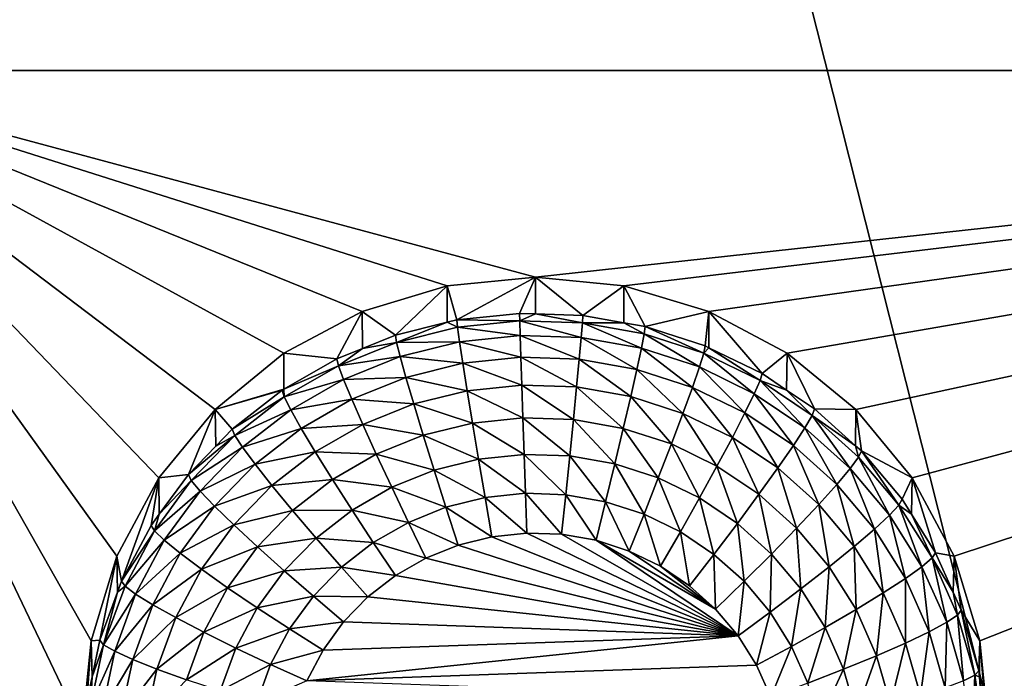
# Model space of a CAD drawing. Extents: x -28 to 28, y -227 to 30.
# Drawn here: x 8 to 12, y -204 to -202 of the extents above; entities that cross this region are included whole.
import ezdxf

# ---------------------------------------------------------------- set-up
doc = ezdxf.new("R2010")
doc.units = 0
doc.header["$MEASUREMENT"] = 0
doc.layers.add('L1', color=7, linetype='Continuous')
doc.layers.add('L3', color=7, linetype='Continuous')

msp = doc.modelspace()

# ---------------------------------------------------------------- linework, layer by layer
at = {"layer": 'L1', "color": 7}
for points in [[(17.45052, -89.59975, 331.3269), (-17.45052, -89.59975, 331.3269), (17.16824, -226.3816, 341.9844)], [(17.16824, -226.3816, 341.9844), (-17.45052, -89.59975, 331.3269), (-17.16824, -226.3816, 341.9844)], [(17.73879, -90.57198, 318.849), (-17.4299, -223.8664, 330.5107), (-17.73879, -90.57198, 318.849)], [(17.4299, -223.8664, 330.5107), (-17.4299, -223.8664, 330.5107), (17.73879, -90.57198, 318.849)]]:
    msp.add_3dface(points, dxfattribs=at)
at = {"layer": 'L3', "color": 250}
for points in [[(-16.15, -176.477, 327.8604), (-12.25, -222.2024, 331.8608), (12.25, -172.5919, 327.5205)], [(-12.25, -222.2024, 331.8608), (12.25, -222.2024, 331.8608), (12.25, -172.5919, 327.5205)], [(7.5, -197.5279, 328.1963), (8.525, -199.6697, 328.3837), (7.5, -201.8115, 328.5711)], [(16.15, -201.8115, 328.5711), (11.475, -199.6697, 328.3837), (16.15, -197.5279, 328.1963)], [(8.525, -199.6697, 328.3837), (8.553342, -199.9563, 328.4088), (7.5, -201.8115, 328.5711)], [(11.44666, -199.9563, 328.4088), (11.475, -199.6697, 328.3837), (16.15, -201.8115, 328.5711)], [(7.5, -201.8115, 328.5711), (8.553342, -199.9563, 328.4088), (8.637277, -200.232, 328.4329)], [(16.15, -201.8115, 328.5711), (11.36272, -200.232, 328.4329), (11.44666, -199.9563, 328.4088)], [(7.5, -201.8115, 328.5711), (8.637277, -200.232, 328.4329), (8.773582, -200.486, 328.4552)], [(16.15, -201.8115, 328.5711), (11.22642, -200.486, 328.4552), (11.36272, -200.232, 328.4329)], [(8.773582, -200.486, 328.4552), (8.957017, -200.7087, 328.4746), (7.5, -201.8115, 328.5711)], [(11.04298, -200.7087, 328.4746), (11.22642, -200.486, 328.4552), (16.15, -201.8115, 328.5711)], [(7.5, -201.8115, 328.5711), (8.957017, -200.7087, 328.4746), (9.180534, -200.8914, 328.4906)], [(10.81947, -200.8914, 328.4906), (11.04298, -200.7087, 328.4746), (16.15, -201.8115, 328.5711)], [(7.5, -201.8115, 328.5711), (9.180534, -200.8914, 328.4906), (9.435542, -201.0272, 328.5025)], [(10.81947, -200.8914, 328.4906), (16.15, -201.8115, 328.5711), (10.56446, -201.0272, 328.5025)], [(9.435542, -201.0272, 328.5025), (9.712242, -201.1108, 328.5098), (7.5, -201.8115, 328.5711)], [(16.15, -201.8115, 328.5711), (10.28776, -201.1108, 328.5098), (10.56446, -201.0272, 328.5025)], [(7.5, -201.8115, 328.5711), (9.712242, -201.1108, 328.5098), (10, -201.1391, 328.5123)], [(7.5, -201.8115, 328.5711), (10, -201.1391, 328.5123), (16.15, -201.8115, 328.5711)], [(16.15, -201.8115, 328.5711), (10, -201.1391, 328.5123), (10.28776, -201.1108, 328.5098)], [(8.773582, -203.137, 328.6871), (8.637277, -203.391, 328.7093), (7.5, -201.8115, 328.5711)], [(9.435542, -202.5958, 328.6397), (9.180534, -202.7316, 328.6516), (7.5, -201.8115, 328.5711)], [(7.5, -201.8115, 328.5711), (9.180534, -202.7316, 328.6516), (8.957017, -202.9143, 328.6676)], [(7.5, -201.8115, 328.5711), (8.957017, -202.9143, 328.6676), (8.773582, -203.137, 328.6871)], [(8.637277, -203.391, 328.7093), (8.553342, -203.6666, 328.7334), (7.5, -201.8115, 328.5711)], [(7.5, -201.8115, 328.5711), (8.553342, -203.6666, 328.7334), (8.525, -203.9533, 328.7585)], [(7.5, -201.8115, 328.5711), (8.525, -203.9533, 328.7585), (7.5, -206.0951, 328.9459)], [(16.15, -201.8115, 328.5711), (10, -202.4839, 328.63), (7.5, -201.8115, 328.5711)], [(7.5, -201.8115, 328.5711), (10, -202.4839, 328.63), (9.712242, -202.5122, 328.6324)], [(7.5, -201.8115, 328.5711), (9.712242, -202.5122, 328.6324), (9.435542, -202.5958, 328.6397)], [(16.15, -201.8115, 328.5711), (10.28776, -202.5122, 328.6324), (10, -202.4839, 328.63)], [(10.56446, -202.5958, 328.6397), (10.28776, -202.5122, 328.6324), (16.15, -201.8115, 328.5711)], [(16.15, -201.8115, 328.5711), (10.81947, -202.7316, 328.6516), (10.56446, -202.5958, 328.6397)], [(16.15, -201.8115, 328.5711), (11.04298, -202.9143, 328.6676), (10.81947, -202.7316, 328.6516)], [(11.22642, -203.137, 328.6871), (11.04298, -202.9143, 328.6676), (16.15, -201.8115, 328.5711)], [(16.15, -201.8115, 328.5711), (11.36272, -203.391, 328.7093), (11.22642, -203.137, 328.6871)], [(16.15, -201.8115, 328.5711), (11.44666, -203.6666, 328.7334), (11.36272, -203.391, 328.7093)], [(16.15, -201.8115, 328.5711), (11.475, -203.9533, 328.7585), (11.44666, -203.6666, 328.7334)], [(16.15, -206.0951, 328.9459), (11.475, -203.9533, 328.7585), (16.15, -201.8115, 328.5711)], [(10, -202.4839, 328.63), (9.743869, -202.623, 327.297), (9.712242, -202.5122, 328.6324)], [(10, -202.4839, 328.63), (9.948523, -202.6016, 327.2951), (9.743869, -202.623, 327.297)], [(9.999906, -202.6034, 327.2953), (9.948523, -202.6016, 327.2951), (10, -202.4839, 328.63)], [(9.999906, -202.6034, 327.2953), (10, -202.4839, 328.63), (10.15418, -202.6088, 327.2958)], [(10.15418, -202.6088, 327.2958), (10, -202.4839, 328.63), (10.28776, -202.5122, 328.6324)], [(9.712242, -202.5122, 328.6324), (9.5442, -202.6726, 327.3014), (9.435542, -202.5958, 328.6397)], [(9.712242, -202.5122, 328.6324), (9.7127, -202.6308, 327.2977), (9.5442, -202.6726, 327.3014)], [(9.712242, -202.5122, 328.6324), (9.743869, -202.623, 327.297), (9.7127, -202.6308, 327.2977)], [(10.15418, -202.6088, 327.2958), (10.28776, -202.5122, 328.6324), (10.2872, -202.6321, 327.2978)], [(10.2872, -202.6321, 327.2978), (10.28776, -202.5122, 328.6324), (10.35684, -202.6444, 327.2989)], [(10.35684, -202.6444, 327.2989), (10.28776, -202.5122, 328.6324), (10.56446, -202.5958, 328.6397)], [(9.435542, -202.5958, 328.6397), (9.353403, -202.7494, 327.3081), (9.180534, -202.7316, 328.6516)], [(9.435542, -202.5958, 328.6397), (9.436867, -202.7158, 327.3051), (9.353403, -202.7494, 327.3081)], [(9.435542, -202.5958, 328.6397), (9.5442, -202.6726, 327.3014), (9.436867, -202.7158, 327.3051)], [(9.743869, -202.623, 327.297), (9.948523, -202.6016, 327.2951), (9.948966, -202.6255, 327.168)], [(9.948966, -202.6255, 327.168), (9.948523, -202.6016, 327.2951), (9.999906, -202.6034, 327.2953)], [(9.948966, -202.6255, 327.168), (9.999906, -202.6034, 327.2953), (10.15285, -202.6325, 327.1686)], [(9.999906, -202.6034, 327.2953), (10.15418, -202.6088, 327.2958), (10.15285, -202.6325, 327.1686)], [(10.15285, -202.6325, 327.1686), (10.15418, -202.6088, 327.2958), (10.2872, -202.6321, 327.2978)], [(10.35684, -202.6444, 327.2989), (10.56446, -202.5958, 328.6397), (10.55255, -202.7077, 327.3044)], [(10.56446, -202.5958, 328.6397), (10.56409, -202.7133, 327.3049), (10.55255, -202.7077, 327.3044)], [(10.56446, -202.5958, 328.6397), (10.7375, -202.7976, 327.3123), (10.56409, -202.7133, 327.3049)], [(10.81947, -202.7316, 328.6516), (10.7375, -202.7976, 327.3123), (10.56446, -202.5958, 328.6397)], [(9.548118, -202.6959, 327.1741), (9.5442, -202.6726, 327.3014), (9.7127, -202.6308, 327.2977)], [(9.548118, -202.6959, 327.1741), (9.7127, -202.6308, 327.2977), (9.746071, -202.6467, 327.1698)], [(9.746071, -202.6467, 327.1698), (9.752593, -202.6943, 327.0497), (9.548118, -202.6959, 327.1741)], [(9.746071, -202.6467, 327.1698), (9.7127, -202.6308, 327.2977), (9.743869, -202.623, 327.297)], [(9.746071, -202.6467, 327.1698), (9.743869, -202.623, 327.297), (9.948966, -202.6255, 327.168)], [(9.948966, -202.6255, 327.168), (9.950276, -202.6736, 327.0479), (9.746071, -202.6467, 327.1698)], [(9.746071, -202.6467, 327.1698), (9.950276, -202.6736, 327.0479), (9.752593, -202.6943, 327.0497)], [(10.15285, -202.6325, 327.1686), (10.14893, -202.6805, 327.0485), (9.948966, -202.6255, 327.168)], [(9.948966, -202.6255, 327.168), (10.14893, -202.6805, 327.0485), (9.950276, -202.6736, 327.0479)], [(10.15285, -202.6325, 327.1686), (10.34468, -202.7149, 327.0515), (10.14893, -202.6805, 327.0485)], [(10.15285, -202.6325, 327.1686), (10.2872, -202.6321, 327.2978), (10.35377, -202.6678, 327.1717)], [(10.35377, -202.6678, 327.1717), (10.34468, -202.7149, 327.0515), (10.15285, -202.6325, 327.1686)], [(10.35377, -202.6678, 327.1717), (10.2872, -202.6321, 327.2978), (10.35684, -202.6444, 327.2989)], [(10.35377, -202.6678, 327.1717), (10.35684, -202.6444, 327.2989), (10.54779, -202.7306, 327.1772)], [(10.35684, -202.6444, 327.2989), (10.55255, -202.7077, 327.3044), (10.54779, -202.7306, 327.1772)], [(9.436867, -202.7158, 327.3051), (9.5442, -202.6726, 327.3014), (9.548118, -202.6959, 327.1741)], [(9.950276, -202.6736, 327.0479), (9.952405, -202.7443, 326.9396), (9.752593, -202.6943, 327.0497)], [(10.14893, -202.6805, 327.0485), (10.14255, -202.7509, 326.9401), (9.950276, -202.6736, 327.0479)], [(9.950276, -202.6736, 327.0479), (10.14255, -202.7509, 326.9401), (9.952405, -202.7443, 326.9396)], [(10.35377, -202.6678, 327.1717), (10.53372, -202.7761, 327.0569), (10.34468, -202.7149, 327.0515)], [(10.54779, -202.7306, 327.1772), (10.53372, -202.7761, 327.0569), (10.35377, -202.6678, 327.1717)], [(9.358962, -202.772, 327.1808), (9.436867, -202.7158, 327.3051), (9.548118, -202.6959, 327.1741)], [(9.548118, -202.6959, 327.1741), (9.559724, -202.7422, 327.0539), (9.358962, -202.772, 327.1808)], [(9.548118, -202.6959, 327.1741), (9.752593, -202.6943, 327.0497), (9.559724, -202.7422, 327.0539)], [(9.752593, -202.6943, 327.0497), (9.763184, -202.7641, 326.9413), (9.559724, -202.7422, 327.0539)], [(9.752593, -202.6943, 327.0497), (9.952405, -202.7443, 326.9396), (9.763184, -202.7641, 326.9413)], [(10.14893, -202.6805, 327.0485), (10.32993, -202.7838, 326.943), (10.14255, -202.7509, 326.9401)], [(10.34468, -202.7149, 327.0515), (10.32993, -202.7838, 326.943), (10.14893, -202.6805, 327.0485)], [(10.54779, -202.7306, 327.1772), (10.55255, -202.7077, 327.3044), (10.56409, -202.7133, 327.3049)], [(9.180534, -202.7316, 328.6516), (9.180752, -202.8487, 327.3168), (8.957017, -202.9143, 328.6676)], [(9.180534, -202.7316, 328.6516), (9.353403, -202.7494, 327.3081), (9.180752, -202.8487, 327.3168)], [(9.358962, -202.772, 327.1808), (9.353403, -202.7494, 327.3081), (9.436867, -202.7158, 327.3051)], [(9.358962, -202.772, 327.1808), (9.559724, -202.7422, 327.0539), (9.375426, -202.8164, 327.0604)], [(9.559724, -202.7422, 327.0539), (9.578572, -202.81, 326.9453), (9.375426, -202.8164, 327.0604)], [(9.559724, -202.7422, 327.0539), (9.763184, -202.7641, 326.9413), (9.578572, -202.81, 326.9453)], [(10.34468, -202.7149, 327.0515), (10.51088, -202.8424, 326.9481), (10.32993, -202.7838, 326.943)], [(10.53372, -202.7761, 327.0569), (10.51088, -202.8424, 326.9481), (10.34468, -202.7149, 327.0515)], [(10.54779, -202.7306, 327.1772), (10.71238, -202.8629, 327.0645), (10.53372, -202.7761, 327.0569)], [(10.54779, -202.7306, 327.1772), (10.56409, -202.7133, 327.3049), (10.73116, -202.8197, 327.185)], [(10.73116, -202.8197, 327.185), (10.71238, -202.8629, 327.0645), (10.54779, -202.7306, 327.1772)], [(10.56409, -202.7133, 327.3049), (10.7375, -202.7976, 327.3123), (10.73116, -202.8197, 327.185)], [(10.81947, -202.7316, 328.6516), (10.81746, -202.8513, 327.317), (10.7375, -202.7976, 327.3123)], [(10.81947, -202.7316, 328.6516), (10.9081, -202.9122, 327.3223), (10.81746, -202.8513, 327.317)], [(11.04298, -202.9143, 328.6676), (10.9081, -202.9122, 327.3223), (10.81947, -202.7316, 328.6516)], [(9.180752, -202.8487, 327.3168), (9.353403, -202.7494, 327.3081), (9.358962, -202.772, 327.1808)], [(9.182282, -202.8736, 327.1897), (9.180752, -202.8487, 327.3168), (9.358962, -202.772, 327.1808)], [(9.358962, -202.772, 327.1808), (9.375426, -202.8164, 327.0604), (9.182282, -202.8736, 327.1897)], [(9.763184, -202.7641, 326.9413), (9.777437, -202.8534, 326.8487), (9.578572, -202.81, 326.9453)], [(9.952405, -202.7443, 326.9396), (9.955269, -202.8347, 326.847), (9.763184, -202.7641, 326.9413)], [(9.763184, -202.7641, 326.9413), (9.955269, -202.8347, 326.847), (9.777437, -202.8534, 326.8487)], [(10.14255, -202.7509, 326.9401), (10.13397, -202.841, 326.8476), (9.952405, -202.7443, 326.9396)], [(9.952405, -202.7443, 326.9396), (10.13397, -202.841, 326.8476), (9.955269, -202.8347, 326.847)], [(10.14255, -202.7509, 326.9401), (10.31007, -202.8719, 326.8503), (10.13397, -202.841, 326.8476)], [(10.32993, -202.7838, 326.943), (10.31007, -202.8719, 326.8503), (10.14255, -202.7509, 326.9401)], [(10.32993, -202.7838, 326.943), (10.48013, -202.9269, 326.8551), (10.31007, -202.8719, 326.8503)], [(10.51088, -202.8424, 326.9481), (10.48013, -202.9269, 326.8551), (10.32993, -202.7838, 326.943)], [(10.53372, -202.7761, 327.0569), (10.68189, -202.9255, 326.9554), (10.51088, -202.8424, 326.9481)], [(10.71238, -202.8629, 327.0645), (10.68189, -202.9255, 326.9554), (10.53372, -202.7761, 327.0569)], [(10.73116, -202.8197, 327.185), (10.7375, -202.7976, 327.3123), (10.81746, -202.8513, 327.317)], [(9.182282, -202.8736, 327.1897), (9.375426, -202.8164, 327.0604), (9.203284, -202.9154, 327.069)], [(9.375426, -202.8164, 327.0604), (9.402162, -202.881, 326.9515), (9.203284, -202.9154, 327.069)], [(9.375426, -202.8164, 327.0604), (9.578572, -202.81, 326.9453), (9.402162, -202.881, 326.9515)], [(9.578572, -202.81, 326.9453), (9.603936, -202.8965, 326.8525), (9.402162, -202.881, 326.9515)], [(9.578572, -202.81, 326.9453), (9.777437, -202.8534, 326.8487), (9.603936, -202.8965, 326.8525)], [(9.955269, -202.8347, 326.847), (9.95876, -202.9415, 326.774), (9.777437, -202.8534, 326.8487)], [(10.13397, -202.841, 326.8476), (10.12352, -202.9472, 326.7745), (9.955269, -202.8347, 326.847)], [(9.955269, -202.8347, 326.847), (10.12352, -202.9472, 326.7745), (9.95876, -202.9415, 326.774)], [(10.73116, -202.8197, 327.185), (10.87717, -202.9737, 327.0741), (10.71238, -202.8629, 327.0645)], [(10.73116, -202.8197, 327.185), (10.81746, -202.8513, 327.317), (10.90029, -202.9334, 327.1949)], [(10.90029, -202.9334, 327.1949), (10.87717, -202.9737, 327.0741), (10.73116, -202.8197, 327.185)], [(8.957017, -202.9143, 328.6676), (9.180752, -202.8487, 327.3168), (9.175191, -202.8519, 327.317)], [(8.957017, -202.9143, 328.6676), (9.175191, -202.8519, 327.317), (9.013033, -202.9781, 327.3281)], [(9.013033, -202.9781, 327.3281), (9.175191, -202.8519, 327.317), (9.182282, -202.8736, 327.1897)], [(9.182282, -202.8736, 327.1897), (9.175191, -202.8519, 327.317), (9.180752, -202.8487, 327.3168)], [(9.777437, -202.8534, 326.8487), (9.794804, -202.9586, 326.7755), (9.603936, -202.8965, 326.8525)], [(9.777437, -202.8534, 326.8487), (9.95876, -202.9415, 326.774), (9.794804, -202.9586, 326.7755)], [(10.13397, -202.841, 326.8476), (10.28587, -202.9757, 326.777), (10.12352, -202.9472, 326.7745)], [(10.31007, -202.8719, 326.8503), (10.28587, -202.9757, 326.777), (10.13397, -202.841, 326.8476)], [(10.31007, -202.8719, 326.8503), (10.44266, -203.0265, 326.7815), (10.28587, -202.9757, 326.777)], [(10.48013, -202.9269, 326.8551), (10.44266, -203.0265, 326.7815), (10.31007, -202.8719, 326.8503)], [(10.51088, -202.8424, 326.9481), (10.64085, -203.005, 326.8619), (10.48013, -202.9269, 326.8551)], [(10.68189, -202.9255, 326.9554), (10.64085, -203.005, 326.8619), (10.51088, -202.8424, 326.9481)], [(10.71238, -202.8629, 327.0645), (10.83962, -203.0315, 326.9647), (10.68189, -202.9255, 326.9554)], [(10.87717, -202.9737, 327.0741), (10.83962, -203.0315, 326.9647), (10.71238, -202.8629, 327.0645)], [(10.81746, -202.8513, 327.317), (10.9081, -202.9122, 327.3223), (10.90029, -202.9334, 327.1949)], [(9.021518, -202.9987, 327.2006), (9.013033, -202.9781, 327.3281), (9.182282, -202.8736, 327.1897)], [(9.182282, -202.8736, 327.1897), (9.203284, -202.9154, 327.069), (9.021518, -202.9987, 327.2006)], [(9.203284, -202.9154, 327.069), (9.402162, -202.881, 326.9515), (9.237389, -202.9757, 326.9598)], [(9.402162, -202.881, 326.9515), (9.438144, -202.9632, 326.8583), (9.237389, -202.9757, 326.9598)], [(9.402162, -202.881, 326.9515), (9.603936, -202.8965, 326.8525), (9.438144, -202.9632, 326.8583)], [(9.603936, -202.8965, 326.8525), (9.634842, -202.9984, 326.779), (9.438144, -202.9632, 326.8583)], [(9.603936, -202.8965, 326.8525), (9.794804, -202.9586, 326.7755), (9.634842, -202.9984, 326.779)], [(8.957017, -202.9143, 328.6676), (8.870085, -203.1256, 327.341), (8.773582, -203.137, 328.6871)], [(8.957017, -202.9143, 328.6676), (8.959441, -203.0334, 327.3329), (8.870085, -203.1256, 327.341)], [(9.013033, -202.9781, 327.3281), (8.959441, -203.0334, 327.3329), (8.957017, -202.9143, 328.6676)], [(9.021518, -202.9987, 327.2006), (9.203284, -202.9154, 327.069), (9.04665, -203.0373, 327.0797)], [(9.203284, -202.9154, 327.069), (9.237389, -202.9757, 326.9598), (9.04665, -203.0373, 327.0797)], [(10.48013, -202.9269, 326.8551), (10.59084, -203.0985, 326.7877), (10.44266, -203.0265, 326.7815)], [(10.64085, -203.005, 326.8619), (10.59084, -203.0985, 326.7877), (10.48013, -202.9269, 326.8551)], [(10.68189, -202.9255, 326.9554), (10.78909, -203.1046, 326.8707), (10.64085, -203.005, 326.8619)], [(10.83962, -203.0315, 326.9647), (10.78909, -203.1046, 326.8707), (10.68189, -202.9255, 326.9554)], [(10.90029, -202.9334, 327.1949), (11.02489, -203.1062, 327.0857), (10.87717, -202.9737, 327.0741)], [(10.90029, -202.9334, 327.1949), (10.9081, -202.9122, 327.3223), (11.04193, -203.0323, 327.3328)], [(10.90029, -202.9334, 327.1949), (11.04193, -203.0323, 327.3328), (11.0519, -203.0694, 327.2068)], [(11.0519, -203.0694, 327.2068), (11.02489, -203.1062, 327.0857), (10.90029, -202.9334, 327.1949)], [(11.04298, -202.9143, 328.6676), (11.04193, -203.0323, 327.3328), (10.9081, -202.9122, 327.3223)], [(11.04298, -202.9143, 328.6676), (11.06103, -203.0494, 327.3343), (11.04193, -203.0323, 327.3328)], [(11.22642, -203.137, 328.6871), (11.06103, -203.0494, 327.3343), (11.04298, -202.9143, 328.6676)], [(9.237389, -202.9757, 326.9598), (9.438144, -202.9632, 326.8583), (9.283287, -203.0523, 326.8661)], [(9.438144, -202.9632, 326.8583), (9.481987, -203.0599, 326.7844), (9.283287, -203.0523, 326.8661)], [(9.438144, -202.9632, 326.8583), (9.634842, -202.9984, 326.779), (9.481987, -203.0599, 326.7844)], [(9.794804, -202.9586, 326.7755), (9.814618, -203.0759, 326.7245), (9.634842, -202.9984, 326.779)], [(9.95876, -202.9415, 326.774), (9.962742, -203.0604, 326.7232), (9.794804, -202.9586, 326.7755)], [(9.794804, -202.9586, 326.7755), (9.962742, -203.0604, 326.7232), (9.814618, -203.0759, 326.7245)], [(10.12352, -202.9472, 326.7745), (10.11159, -203.0656, 326.7236), (9.95876, -202.9415, 326.774)], [(9.95876, -202.9415, 326.774), (10.11159, -203.0656, 326.7236), (9.962742, -203.0604, 326.7232)], [(10.12352, -202.9472, 326.7745), (10.25827, -203.0913, 326.7259), (10.11159, -203.0656, 326.7236)], [(10.28587, -202.9757, 326.777), (10.25827, -203.0913, 326.7259), (10.12352, -202.9472, 326.7745)], [(8.879799, -203.1449, 327.2134), (8.870085, -203.1256, 327.341), (9.021518, -202.9987, 327.2006)], [(8.870085, -203.1256, 327.341), (8.959441, -203.0334, 327.3329), (9.021518, -202.9987, 327.2006)], [(9.021518, -202.9987, 327.2006), (9.04665, -203.0373, 327.0797), (8.879799, -203.1449, 327.2134)], [(9.021518, -202.9987, 327.2006), (8.959441, -203.0334, 327.3329), (9.013033, -202.9781, 327.3281)], [(9.04665, -203.0373, 327.0797), (9.237389, -202.9757, 326.9598), (9.08746, -203.0924, 326.97)], [(9.237389, -202.9757, 326.9598), (9.283287, -203.0523, 326.8661), (9.08746, -203.0924, 326.97)], [(9.634842, -202.9984, 326.779), (9.670102, -203.1118, 326.7277), (9.481987, -203.0599, 326.7844)], [(9.634842, -202.9984, 326.779), (9.814618, -203.0759, 326.7245), (9.670102, -203.1118, 326.7277)], [(10.28587, -202.9757, 326.777), (10.39992, -203.1372, 326.7299), (10.25827, -203.0913, 326.7259)], [(10.44266, -203.0265, 326.7815), (10.39992, -203.1372, 326.7299), (10.28587, -202.9757, 326.777)], [(10.87717, -202.9737, 327.0741), (10.98101, -203.1583, 326.9758), (10.83962, -203.0315, 326.9647)], [(11.02489, -203.1062, 327.0857), (10.98101, -203.1583, 326.9758), (10.87717, -202.9737, 327.0741)], [(10.44266, -203.0265, 326.7815), (10.53379, -203.2022, 326.7356), (10.39992, -203.1372, 326.7299)], [(10.59084, -203.0985, 326.7877), (10.53379, -203.2022, 326.7356), (10.44266, -203.0265, 326.7815)], [(10.64085, -203.005, 326.8619), (10.72751, -203.1903, 326.7958), (10.59084, -203.0985, 326.7877)], [(10.78909, -203.1046, 326.8707), (10.72751, -203.1903, 326.7958), (10.64085, -203.005, 326.8619)], [(10.83962, -203.0315, 326.9647), (10.92197, -203.2238, 326.8811), (10.78909, -203.1046, 326.8707)], [(10.98101, -203.1583, 326.9758), (10.92197, -203.2238, 326.8811), (10.83962, -203.0315, 326.9647)], [(8.879799, -203.1449, 327.2134), (9.04665, -203.0373, 327.0797), (8.90857, -203.1798, 327.0922)], [(9.04665, -203.0373, 327.0797), (9.08746, -203.0924, 326.97), (8.90857, -203.1798, 327.0922)], [(9.08746, -203.0924, 326.97), (9.283287, -203.0523, 326.8661), (9.142382, -203.1619, 326.8757)], [(9.283287, -203.0523, 326.8661), (9.339215, -203.142, 326.7916), (9.142382, -203.1619, 326.8757)], [(9.283287, -203.0523, 326.8661), (9.481987, -203.0599, 326.7844), (9.339215, -203.142, 326.7916)], [(9.481987, -203.0599, 326.7844), (9.532007, -203.1674, 326.7325), (9.339215, -203.142, 326.7916)], [(9.481987, -203.0599, 326.7844), (9.670102, -203.1118, 326.7277), (9.532007, -203.1674, 326.7325)], [(9.962742, -203.0604, 326.7232), (9.967064, -203.1869, 326.6965), (9.814618, -203.0759, 326.7245)], [(10.11159, -203.0656, 326.7236), (10.09865, -203.1915, 326.697), (9.962742, -203.0604, 326.7232)], [(9.962742, -203.0604, 326.7232), (10.09865, -203.1915, 326.697), (9.967064, -203.1869, 326.6965)], [(11.0519, -203.0694, 327.2068), (11.04193, -203.0323, 327.3328), (11.06103, -203.0494, 327.3343)], [(11.0519, -203.0694, 327.2068), (11.06103, -203.0494, 327.3343), (11.18304, -203.2251, 327.2204)], [(11.22642, -203.137, 328.6871), (11.1933, -203.2064, 327.3481), (11.06103, -203.0494, 327.3343)], [(11.06103, -203.0494, 327.3343), (11.1933, -203.2064, 327.3481), (11.18304, -203.2251, 327.2204)], [(8.90857, -203.1798, 327.0922), (9.08746, -203.0924, 326.97), (8.955291, -203.2288, 326.9819)], [(9.08746, -203.0924, 326.97), (9.142382, -203.1619, 326.8757), (8.955291, -203.2288, 326.9819)], [(9.814618, -203.0759, 326.7245), (9.836118, -203.2006, 326.6978), (9.670102, -203.1118, 326.7277)], [(9.814618, -203.0759, 326.7245), (9.967064, -203.1869, 326.6965), (9.836118, -203.2006, 326.6978)], [(10.11159, -203.0656, 326.7236), (10.22832, -203.2143, 326.699), (10.09865, -203.1915, 326.697)], [(10.25827, -203.0913, 326.7259), (10.22832, -203.2143, 326.699), (10.11159, -203.0656, 326.7236)], [(10.25827, -203.0913, 326.7259), (10.35354, -203.2548, 326.7025), (10.22832, -203.2143, 326.699)], [(10.39992, -203.1372, 326.7299), (10.35354, -203.2548, 326.7025), (10.25827, -203.0913, 326.7259)], [(11.0519, -203.0694, 327.2068), (11.15266, -203.2578, 327.099), (11.02489, -203.1062, 327.0857)], [(11.18304, -203.2251, 327.2204), (11.15266, -203.2578, 327.099), (11.0519, -203.0694, 327.2068)], [(8.773582, -203.137, 328.6871), (8.870085, -203.1256, 327.341), (8.775569, -203.2552, 327.3523)], [(8.879799, -203.1449, 327.2134), (8.775569, -203.2552, 327.3523), (8.870085, -203.1256, 327.341)], [(9.670102, -203.1118, 326.7277), (9.708363, -203.2324, 326.7005), (9.532007, -203.1674, 326.7325)], [(9.670102, -203.1118, 326.7277), (9.836118, -203.2006, 326.6978), (9.708363, -203.2324, 326.7005)], [(10.59084, -203.0985, 326.7877), (10.65726, -203.2852, 326.7429), (10.53379, -203.2022, 326.7356)], [(10.72751, -203.1903, 326.7958), (10.65726, -203.2852, 326.7429), (10.59084, -203.0985, 326.7877)], [(10.78909, -203.1046, 326.8707), (10.85003, -203.3002, 326.8054), (10.72751, -203.1903, 326.7958)], [(10.92197, -203.2238, 326.8811), (10.85003, -203.3002, 326.8054), (10.78909, -203.1046, 326.8707)], [(11.02489, -203.1062, 327.0857), (11.10331, -203.3035, 326.9885), (10.98101, -203.1583, 326.9758)], [(11.15266, -203.2578, 327.099), (11.10331, -203.3035, 326.9885), (11.02489, -203.1062, 327.0857)], [(8.65252, -203.4725, 327.3713), (8.637277, -203.391, 328.7093), (8.773582, -203.137, 328.6871)], [(8.65252, -203.4725, 327.3713), (8.773582, -203.137, 328.6871), (8.749129, -203.2914, 327.3555)], [(8.773582, -203.137, 328.6871), (8.775569, -203.2552, 327.3523), (8.749129, -203.2914, 327.3555)], [(8.759884, -203.3094, 327.2278), (8.775569, -203.2552, 327.3523), (8.879799, -203.1449, 327.2134)], [(8.879799, -203.1449, 327.2134), (8.90857, -203.1798, 327.0922), (8.759884, -203.3094, 327.2278)], [(9.142382, -203.1619, 326.8757), (9.339215, -203.142, 326.7916), (9.209304, -203.2431, 326.8004)], [(9.339215, -203.142, 326.7916), (9.403022, -203.2416, 326.739), (9.209304, -203.2431, 326.8004)], [(9.339215, -203.142, 326.7916), (9.532007, -203.1674, 326.7325), (9.403022, -203.2416, 326.739)], [(10.39992, -203.1372, 326.7299), (10.47188, -203.3123, 326.7075), (10.35354, -203.2548, 326.7025)], [(10.53379, -203.2022, 326.7356), (10.47188, -203.3123, 326.7075), (10.39992, -203.1372, 326.7299)], [(10.98101, -203.1583, 326.9758), (11.03691, -203.3603, 326.893), (10.92197, -203.2238, 326.8811)], [(11.10331, -203.3035, 326.9885), (11.03691, -203.3603, 326.893), (10.98101, -203.1583, 326.9758)], [(11.22395, -203.2553, 327.3523), (11.1933, -203.2064, 327.3481), (11.22642, -203.137, 328.6871)], [(11.22395, -203.2553, 327.3523), (11.22642, -203.137, 328.6871), (11.30235, -203.3803, 327.3633)], [(11.30235, -203.3803, 327.3633), (11.22642, -203.137, 328.6871), (11.36272, -203.391, 328.7093)], [(8.759884, -203.3094, 327.2278), (8.90857, -203.1798, 327.0922), (8.791734, -203.34, 327.1062)], [(8.90857, -203.1798, 327.0922), (8.955291, -203.2288, 326.9819), (8.791734, -203.34, 327.1062)], [(8.955291, -203.2288, 326.9819), (9.142382, -203.1619, 326.8757), (9.018168, -203.2901, 326.8869)], [(9.142382, -203.1619, 326.8757), (9.209304, -203.2431, 326.8004), (9.018168, -203.2901, 326.8869)], [(9.532007, -203.1674, 326.7325), (9.586283, -203.2815, 326.7048), (9.403022, -203.2416, 326.739)], [(9.532007, -203.1674, 326.7325), (9.708363, -203.2324, 326.7005), (9.586283, -203.2815, 326.7048)], [(9.967064, -203.1869, 326.6965), (9.971557, -203.3162, 326.6951), (9.836118, -203.2006, 326.6978)], [(10.09865, -203.1915, 326.697), (10.08519, -203.3202, 326.6955), (9.967064, -203.1869, 326.6965)], [(9.967064, -203.1869, 326.6965), (10.08519, -203.3202, 326.6955), (9.971557, -203.3162, 326.6951)], [(10.09865, -203.1915, 326.697), (10.19717, -203.3398, 326.6972), (10.08519, -203.3202, 326.6955)], [(10.22832, -203.2143, 326.699), (10.19717, -203.3398, 326.6972), (10.09865, -203.1915, 326.697)], [(10.72751, -203.1903, 326.7958), (10.76795, -203.3845, 326.7515), (10.65726, -203.2852, 326.7429)], [(10.85003, -203.3002, 326.8054), (10.76795, -203.3845, 326.7515), (10.72751, -203.1903, 326.7958)], [(9.836118, -203.2006, 326.6978), (9.858477, -203.3281, 326.6962), (9.708363, -203.2324, 326.7005)], [(9.836118, -203.2006, 326.6978), (9.971557, -203.3162, 326.6951), (9.858477, -203.3281, 326.6962)], [(10.22832, -203.2143, 326.699), (10.3053, -203.3748, 326.7003), (10.19717, -203.3398, 326.6972)], [(10.35354, -203.2548, 326.7025), (10.3053, -203.3748, 326.7003), (10.22832, -203.2143, 326.699)], [(10.53379, -203.2022, 326.7356), (10.58104, -203.3857, 326.7139), (10.47188, -203.3123, 326.7075)], [(10.65726, -203.2852, 326.7429), (10.58104, -203.3857, 326.7139), (10.53379, -203.2022, 326.7356)], [(10.92197, -203.2238, 326.8811), (10.956, -203.426, 326.8164), (10.85003, -203.3002, 326.8054)], [(11.03691, -203.3603, 326.893), (10.956, -203.426, 326.8164), (10.92197, -203.2238, 326.8811)], [(11.18304, -203.2251, 327.2204), (11.1933, -203.2064, 327.3481), (11.22395, -203.2553, 327.3523)], [(8.759884, -203.3094, 327.2278), (8.749129, -203.2914, 327.3555), (8.775569, -203.2552, 327.3523)], [(8.791734, -203.34, 327.1062), (8.955291, -203.2288, 326.9819), (8.843457, -203.3821, 326.9953)], [(8.955291, -203.2288, 326.9819), (9.018168, -203.2901, 326.8869), (8.843457, -203.3821, 326.9953)], [(9.018168, -203.2901, 326.8869), (9.209304, -203.2431, 326.8004), (9.094783, -203.3613, 326.8107)], [(9.209304, -203.2431, 326.8004), (9.285656, -203.3329, 326.747), (9.094783, -203.3613, 326.8107)], [(9.209304, -203.2431, 326.8004), (9.403022, -203.2416, 326.739), (9.285656, -203.3329, 326.747)], [(9.403022, -203.2416, 326.739), (9.472257, -203.3471, 326.7106), (9.285656, -203.3329, 326.747)], [(9.403022, -203.2416, 326.739), (9.586283, -203.2815, 326.7048), (9.472257, -203.3471, 326.7106)], [(9.708363, -203.2324, 326.7005), (9.748152, -203.3555, 326.6986), (9.586283, -203.2815, 326.7048)], [(9.708363, -203.2324, 326.7005), (9.858477, -203.3281, 326.6962), (9.748152, -203.3555, 326.6986)], [(10.35354, -203.2548, 326.7025), (10.4075, -203.4245, 326.7046), (10.3053, -203.3748, 326.7003)], [(10.47188, -203.3123, 326.7075), (10.4075, -203.4245, 326.7046), (10.35354, -203.2548, 326.7025)], [(11.18304, -203.2251, 327.2204), (11.25799, -203.4258, 327.1137), (11.15266, -203.2578, 327.099)], [(11.18304, -203.2251, 327.2204), (11.22395, -203.2553, 327.3523), (11.29115, -203.3974, 327.2355)], [(11.29115, -203.3974, 327.2355), (11.25799, -203.4258, 327.1137), (11.18304, -203.2251, 327.2204)], [(11.22395, -203.2553, 327.3523), (11.30235, -203.3803, 327.3633), (11.29115, -203.3974, 327.2355)], [(9.586283, -203.2815, 326.7048), (9.642728, -203.3979, 326.7023), (9.472257, -203.3471, 326.7106)], [(9.586283, -203.2815, 326.7048), (9.748152, -203.3555, 326.6986), (9.642728, -203.3979, 326.7023)], [(10.65726, -203.2852, 326.7429), (10.67888, -203.4734, 326.7216), (10.58104, -203.3857, 326.7139)], [(10.76795, -203.3845, 326.7515), (10.67888, -203.4734, 326.7216), (10.65726, -203.2852, 326.7429)], [(11.15266, -203.2578, 327.099), (11.20414, -203.4642, 327.0025), (11.10331, -203.3035, 326.9885)], [(11.25799, -203.4258, 327.1137), (11.20414, -203.4642, 327.0025), (11.15266, -203.2578, 327.099)], [(8.65252, -203.4725, 327.3713), (8.749129, -203.2914, 327.3555), (8.759884, -203.3094, 327.2278)], [(8.664106, -203.4888, 327.2435), (8.65252, -203.4725, 327.3713), (8.759884, -203.3094, 327.2278)], [(8.759884, -203.3094, 327.2278), (8.791734, -203.34, 327.1062), (8.664106, -203.4888, 327.2435)], [(8.843457, -203.3821, 326.9953), (9.018168, -203.2901, 326.8869), (8.913064, -203.4342, 326.8995)], [(9.018168, -203.2901, 326.8869), (9.094783, -203.3613, 326.8107), (8.913064, -203.4342, 326.8995)], [(10.65935, -203.6504, 326.7244), (9.858477, -203.3281, 326.6962), (9.971557, -203.3162, 326.6951)], [(9.971557, -203.3162, 326.6951), (10.08519, -203.3202, 326.6955), (10.65935, -203.6504, 326.7244)], [(10.65935, -203.6504, 326.7244), (10.08519, -203.3202, 326.6955), (10.19717, -203.3398, 326.6972)], [(10.47188, -203.3123, 326.7075), (10.50176, -203.4878, 326.7102), (10.4075, -203.4245, 326.7046)], [(10.58104, -203.3857, 326.7139), (10.50176, -203.4878, 326.7102), (10.47188, -203.3123, 326.7075)], [(10.85003, -203.3002, 326.8054), (10.86368, -203.4981, 326.7615), (10.76795, -203.3845, 326.7515)], [(10.956, -203.426, 326.8164), (10.86368, -203.4981, 326.7615), (10.85003, -203.3002, 326.8054)], [(11.10331, -203.3035, 326.9885), (11.13167, -203.5113, 326.9063), (11.03691, -203.3603, 326.893)], [(11.20414, -203.4642, 327.0025), (11.13167, -203.5113, 326.9063), (11.10331, -203.3035, 326.9885)], [(8.664106, -203.4888, 327.2435), (8.791734, -203.34, 327.1062), (8.698417, -203.5148, 327.1215)], [(8.791734, -203.34, 327.1062), (8.843457, -203.3821, 326.9953), (8.698417, -203.5148, 327.1215)], [(9.094783, -203.3613, 326.8107), (9.285656, -203.3329, 326.747), (9.182193, -203.4396, 326.7564)], [(9.285656, -203.3329, 326.747), (9.368502, -203.4278, 326.7176), (9.182193, -203.4396, 326.7564)], [(9.285656, -203.3329, 326.747), (9.472257, -203.3471, 326.7106), (9.368502, -203.4278, 326.7176)], [(9.472257, -203.3471, 326.7106), (9.544258, -203.4545, 326.7072), (9.368502, -203.4278, 326.7176)], [(9.472257, -203.3471, 326.7106), (9.642728, -203.3979, 326.7023), (9.544258, -203.4545, 326.7072)], [(10.65935, -203.6504, 326.7244), (9.748152, -203.3555, 326.6986), (9.858477, -203.3281, 326.6962)], [(10.65935, -203.6504, 326.7244), (10.19717, -203.3398, 326.6972), (10.58626, -203.5636, 326.7168)], [(10.58626, -203.5636, 326.7168), (10.19717, -203.3398, 326.6972), (10.3053, -203.3748, 326.7003)], [(8.698417, -203.5148, 327.1215), (8.843457, -203.3821, 326.9953), (8.754134, -203.5495, 327.01)], [(8.843457, -203.3821, 326.9953), (8.913064, -203.4342, 326.8995), (8.754134, -203.5495, 327.01)], [(8.913064, -203.4342, 326.8995), (9.094783, -203.3613, 326.8107), (8.997882, -203.4941, 326.8224)], [(9.094783, -203.3613, 326.8107), (9.182193, -203.4396, 326.7564), (8.997882, -203.4941, 326.8224)], [(10.65935, -203.6504, 326.7244), (9.642728, -203.3979, 326.7023), (9.748152, -203.3555, 326.6986)], [(10.58626, -203.5636, 326.7168), (10.3053, -203.3748, 326.7003), (10.4075, -203.4245, 326.7046)], [(10.76795, -203.3845, 326.7515), (10.76352, -203.5739, 326.7304), (10.67888, -203.4734, 326.7216)], [(10.86368, -203.4981, 326.7615), (10.76352, -203.5739, 326.7304), (10.76795, -203.3845, 326.7515)], [(11.03691, -203.3603, 326.893), (11.04336, -203.5653, 326.8286), (10.956, -203.426, 326.8164)], [(11.13167, -203.5113, 326.9063), (11.04336, -203.5653, 326.8286), (11.03691, -203.3603, 326.893)], [(11.29115, -203.3974, 327.2355), (11.30235, -203.3803, 327.3633), (11.3599, -203.509, 327.3745)], [(11.30235, -203.3803, 327.3633), (11.36272, -203.391, 328.7093), (11.3599, -203.509, 327.3745)], [(8.582139, -203.6651, 327.3882), (8.553342, -203.6666, 328.7334), (8.637277, -203.391, 328.7093)], [(8.582139, -203.6651, 327.3882), (8.637277, -203.391, 328.7093), (8.639335, -203.5085, 327.3745)], [(8.639335, -203.5085, 327.3745), (8.637277, -203.391, 328.7093), (8.65252, -203.4725, 327.3713)], [(9.544258, -203.4545, 326.7072), (9.642728, -203.3979, 326.7023), (10.65935, -203.6504, 326.7244)], [(10.58104, -203.3857, 326.7139), (10.58626, -203.5636, 326.7168), (10.50176, -203.4878, 326.7102)], [(10.67888, -203.4734, 326.7216), (10.58626, -203.5636, 326.7168), (10.58104, -203.3857, 326.7139)], [(11.29115, -203.3974, 327.2355), (11.33884, -203.6067, 327.1295), (11.25799, -203.4258, 327.1137)], [(11.29115, -203.3974, 327.2355), (11.3599, -203.509, 327.3745), (11.37413, -203.5831, 327.2518)], [(11.37413, -203.5831, 327.2518), (11.33884, -203.6067, 327.1295), (11.29115, -203.3974, 327.2355)], [(11.3599, -203.509, 327.3745), (11.36272, -203.391, 328.7093), (11.38605, -203.5675, 327.3796)], [(11.38605, -203.5675, 327.3796), (11.36272, -203.391, 328.7093), (11.44666, -203.6666, 328.7334)], [(8.754134, -203.5495, 327.01), (8.913064, -203.4342, 326.8995), (8.829118, -203.5915, 326.9133)], [(8.913064, -203.4342, 326.8995), (8.997882, -203.4941, 326.8224), (8.829118, -203.5915, 326.9133)], [(8.997882, -203.4941, 326.8224), (9.182193, -203.4396, 326.7564), (9.094648, -203.5597, 326.7669)], [(9.182193, -203.4396, 326.7564), (9.277038, -203.5222, 326.7259), (9.094648, -203.5597, 326.7669)], [(9.182193, -203.4396, 326.7564), (9.368502, -203.4278, 326.7176), (9.277038, -203.5222, 326.7259)], [(9.368502, -203.4278, 326.7176), (9.454658, -203.5243, 326.7133), (9.277038, -203.5222, 326.7259)], [(9.368502, -203.4278, 326.7176), (9.544258, -203.4545, 326.7072), (9.454658, -203.5243, 326.7133)], [(10.4075, -203.4245, 326.7046), (10.50176, -203.4878, 326.7102), (10.58626, -203.5636, 326.7168)], [(10.956, -203.426, 326.8164), (10.94261, -203.624, 326.7725), (10.86368, -203.4981, 326.7615)], [(11.04336, -203.5653, 326.8286), (10.94261, -203.624, 326.7725), (10.956, -203.426, 326.8164)], [(11.25799, -203.4258, 327.1137), (11.28152, -203.6374, 327.0177), (11.20414, -203.4642, 327.0025)], [(11.33884, -203.6067, 327.1295), (11.28152, -203.6374, 327.0177), (11.25799, -203.4258, 327.1137)], [(8.664106, -203.4888, 327.2435), (8.639335, -203.5085, 327.3745), (8.65252, -203.4725, 327.3713)], [(10.65935, -203.6504, 326.7244), (9.454658, -203.5243, 326.7133), (9.544258, -203.4545, 326.7072)], [(10.67888, -203.4734, 326.7216), (10.65935, -203.6504, 326.7244), (10.58626, -203.5636, 326.7168)], [(10.76352, -203.5739, 326.7304), (10.65935, -203.6504, 326.7244), (10.67888, -203.4734, 326.7216)], [(11.20414, -203.4642, 327.0025), (11.2044, -203.6741, 326.9205), (11.13167, -203.5113, 326.9063)], [(11.28152, -203.6374, 327.0177), (11.2044, -203.6741, 326.9205), (11.20414, -203.4642, 327.0025)], [(8.594329, -203.6798, 327.2602), (8.582139, -203.6651, 327.3882), (8.639335, -203.5085, 327.3745)], [(8.594329, -203.6798, 327.2602), (8.639335, -203.5085, 327.3745), (8.664106, -203.4888, 327.2435)], [(8.664106, -203.4888, 327.2435), (8.698417, -203.5148, 327.1215), (8.594329, -203.6798, 327.2602)], [(8.829118, -203.5915, 326.9133), (8.997882, -203.4941, 326.8224), (8.920485, -203.6391, 326.835)], [(8.997882, -203.4941, 326.8224), (9.094648, -203.5597, 326.7669), (8.920485, -203.6391, 326.835)], [(10.86368, -203.4981, 326.7615), (10.83329, -203.6851, 326.7401), (10.76352, -203.5739, 326.7304)], [(10.94261, -203.624, 326.7725), (10.83329, -203.6851, 326.7401), (10.86368, -203.4981, 326.7615)], [(11.13167, -203.5113, 326.9063), (11.11041, -203.7153, 326.8417), (11.04336, -203.5653, 326.8286)], [(11.2044, -203.6741, 326.9205), (11.11041, -203.7153, 326.8417), (11.13167, -203.5113, 326.9063)], [(11.37413, -203.5831, 327.2518), (11.3599, -203.509, 327.3745), (11.38605, -203.5675, 327.3796)], [(8.594329, -203.6798, 327.2602), (8.698417, -203.5148, 327.1215), (8.630432, -203.7009, 327.1378)], [(8.698417, -203.5148, 327.1215), (8.754134, -203.5495, 327.01), (8.630432, -203.7009, 327.1378)], [(9.094648, -203.5597, 326.7669), (9.277038, -203.5222, 326.7259), (9.199646, -203.6283, 326.7352)], [(9.277038, -203.5222, 326.7259), (9.375674, -203.6057, 326.7205), (9.199646, -203.6283, 326.7352)], [(9.277038, -203.5222, 326.7259), (9.454658, -203.5243, 326.7133), (9.375674, -203.6057, 326.7205)], [(10.65935, -203.6504, 326.7244), (9.375674, -203.6057, 326.7205), (9.454658, -203.5243, 326.7133)], [(8.630432, -203.7009, 327.1378), (8.754134, -203.5495, 327.01), (8.68906, -203.7276, 327.0256)], [(8.754134, -203.5495, 327.01), (8.829118, -203.5915, 326.9133), (8.68906, -203.7276, 327.0256)], [(8.920485, -203.6391, 326.835), (9.094648, -203.5597, 326.7669), (9.024725, -203.6907, 326.7783)], [(9.094648, -203.5597, 326.7669), (9.199646, -203.6283, 326.7352), (9.024725, -203.6907, 326.7783)], [(10.76352, -203.5739, 326.7304), (10.7196, -203.7465, 326.7328), (10.65935, -203.6504, 326.7244)], [(10.83329, -203.6851, 326.7401), (10.7196, -203.7465, 326.7328), (10.76352, -203.5739, 326.7304)], [(11.04336, -203.5653, 326.8286), (11.00319, -203.7595, 326.7843), (10.94261, -203.624, 326.7725)], [(11.11041, -203.7153, 326.8417), (11.00319, -203.7595, 326.7843), (11.04336, -203.5653, 326.8286)], [(11.37413, -203.5831, 327.2518), (11.38605, -203.5675, 327.3796), (11.43036, -203.7784, 327.2688)], [(11.38605, -203.5675, 327.3796), (11.44666, -203.6666, 328.7334), (11.44277, -203.7646, 327.3969)], [(11.38605, -203.5675, 327.3796), (11.44277, -203.7646, 327.3969), (11.43036, -203.7784, 327.2688)], [(8.68906, -203.7276, 327.0256), (8.829118, -203.5915, 326.9133), (8.76796, -203.7588, 326.9279)], [(8.829118, -203.5915, 326.9133), (8.920485, -203.6391, 326.835), (8.76796, -203.7588, 326.9279)], [(9.199646, -203.6283, 326.7352), (9.375674, -203.6057, 326.7205), (9.308841, -203.6974, 326.7285)], [(9.308841, -203.6974, 326.7285), (9.375674, -203.6057, 326.7205), (10.65935, -203.6504, 326.7244)], [(11.33884, -203.6067, 327.1295), (11.33397, -203.8196, 327.0336), (11.28152, -203.6374, 327.0177)], [(11.39363, -203.797, 327.1462), (11.33397, -203.8196, 327.0336), (11.33884, -203.6067, 327.1295)], [(11.37413, -203.5831, 327.2518), (11.39363, -203.797, 327.1462), (11.33884, -203.6067, 327.1295)], [(11.43036, -203.7784, 327.2688), (11.39363, -203.797, 327.1462), (11.37413, -203.5831, 327.2518)], [(8.76796, -203.7588, 326.9279), (8.920485, -203.6391, 326.835), (8.8641, -203.7935, 326.8485)], [(8.920485, -203.6391, 326.835), (9.024725, -203.6907, 326.7783), (8.8641, -203.7935, 326.8485)], [(9.024725, -203.6907, 326.7783), (9.199646, -203.6283, 326.7352), (9.137833, -203.7441, 326.7453)], [(9.199646, -203.6283, 326.7352), (9.308841, -203.6974, 326.7285), (9.137833, -203.7441, 326.7453)], [(10.94261, -203.624, 326.7725), (10.88684, -203.805, 326.7506), (10.83329, -203.6851, 326.7401)], [(11.00319, -203.7595, 326.7843), (10.88684, -203.805, 326.7506), (10.94261, -203.624, 326.7725)], [(11.28152, -203.6374, 327.0177), (11.25368, -203.8453, 326.9355), (11.2044, -203.6741, 326.9205)], [(11.33397, -203.8196, 327.0336), (11.25368, -203.8453, 326.9355), (11.28152, -203.6374, 327.0177)], [(8.553342, -203.6666, 328.7334), (8.539354, -203.8656, 327.4057), (8.525, -203.9533, 328.7585)], [(8.553342, -203.6666, 328.7334), (8.556733, -203.7842, 327.3986), (8.539354, -203.8656, 327.4057)], [(8.556733, -203.7842, 327.3986), (8.553342, -203.6666, 328.7334), (8.582139, -203.6651, 327.3882)], [(8.556733, -203.7842, 327.3986), (8.582139, -203.6651, 327.3882), (8.594329, -203.6798, 327.2602)], [(10.65935, -203.6504, 326.7244), (9.25546, -203.7974, 326.7372), (9.308841, -203.6974, 326.7285)], [(10.65935, -203.6504, 326.7244), (10.7196, -203.7465, 326.7328), (9.25546, -203.7974, 326.7372)], [(11.44666, -203.6666, 328.7334), (11.44545, -203.7836, 327.3985), (11.44277, -203.7646, 327.3969)], [(11.44666, -203.6666, 328.7334), (11.47141, -203.9676, 327.4146), (11.44545, -203.7836, 327.3985)], [(11.475, -203.9533, 328.7585), (11.47141, -203.9676, 327.4146), (11.44666, -203.6666, 328.7334)], [(8.594329, -203.6798, 327.2602), (8.551913, -203.8786, 327.2776), (8.556733, -203.7842, 327.3986)], [(8.594329, -203.6798, 327.2602), (8.630432, -203.7009, 327.1378), (8.551913, -203.8786, 327.2776)], [(8.551913, -203.8786, 327.2776), (8.630432, -203.7009, 327.1378), (8.589105, -203.8946, 327.1547)], [(8.630432, -203.7009, 327.1378), (8.68906, -203.7276, 327.0256), (8.589105, -203.8946, 327.1547)], [(8.8641, -203.7935, 326.8485), (9.024725, -203.6907, 326.7783), (8.973785, -203.8301, 326.7905)], [(9.024725, -203.6907, 326.7783), (9.137833, -203.7441, 326.7453), (8.973785, -203.8301, 326.7905)], [(9.137833, -203.7441, 326.7453), (9.308841, -203.6974, 326.7285), (9.25546, -203.7974, 326.7372)], [(10.83329, -203.6851, 326.7401), (10.76585, -203.8499, 326.7418), (10.7196, -203.7465, 326.7328)], [(10.88684, -203.805, 326.7506), (10.76585, -203.8499, 326.7418), (10.83329, -203.6851, 326.7401)], [(11.2044, -203.6741, 326.9205), (11.15585, -203.8732, 326.8555), (11.11041, -203.7153, 326.8417)], [(11.25368, -203.8453, 326.9355), (11.15585, -203.8732, 326.8555), (11.2044, -203.6741, 326.9205)], [(8.589105, -203.8946, 327.1547), (8.68906, -203.7276, 327.0256), (8.649502, -203.913, 327.0418)], [(8.68906, -203.7276, 327.0256), (8.76796, -203.7588, 326.9279), (8.649502, -203.913, 327.0418)], [(11.11041, -203.7153, 326.8417), (11.04424, -203.9021, 326.7968), (11.00319, -203.7595, 326.7843)], [(11.15585, -203.8732, 326.8555), (11.04424, -203.9021, 326.7968), (11.11041, -203.7153, 326.8417)], [(8.649502, -203.913, 327.0418), (8.76796, -203.7588, 326.9279), (8.730783, -203.9331, 326.9432)], [(8.76796, -203.7588, 326.9279), (8.8641, -203.7935, 326.8485), (8.730783, -203.9331, 326.9432)], [(8.973785, -203.8301, 326.7905), (9.137833, -203.7441, 326.7453), (9.0928, -203.8674, 326.7561)], [(9.137833, -203.7441, 326.7453), (9.25546, -203.7974, 326.7372), (9.0928, -203.8674, 326.7561)], [(9.25546, -203.7974, 326.7372), (10.7196, -203.7465, 326.7328), (10.76585, -203.8499, 326.7418)], [(11.00319, -203.7595, 326.7843), (10.92314, -203.931, 326.7617), (10.88684, -203.805, 326.7506)], [(11.04424, -203.9021, 326.7968), (10.92314, -203.931, 326.7617), (11.00319, -203.7595, 326.7843)], [(11.43036, -203.7784, 327.2688), (11.44277, -203.7646, 327.3969), (11.44545, -203.7836, 327.3985)], [(8.551913, -203.8786, 327.2776), (8.539354, -203.8656, 327.4057), (8.556733, -203.7842, 327.3986)], [(11.43036, -203.7784, 327.2688), (11.42129, -203.9931, 327.1633), (11.39363, -203.797, 327.1462)], [(11.45876, -203.9797, 327.2865), (11.42129, -203.9931, 327.1633), (11.43036, -203.7784, 327.2688)], [(11.43036, -203.7784, 327.2688), (11.44545, -203.7836, 327.3985), (11.45876, -203.9797, 327.2865)], [(11.44545, -203.7836, 327.3985), (11.47141, -203.9676, 327.4146), (11.45876, -203.9797, 327.2865)]]:
    msp.add_3dface(points, dxfattribs=at)

doc.saveas('drawing.dxf')
